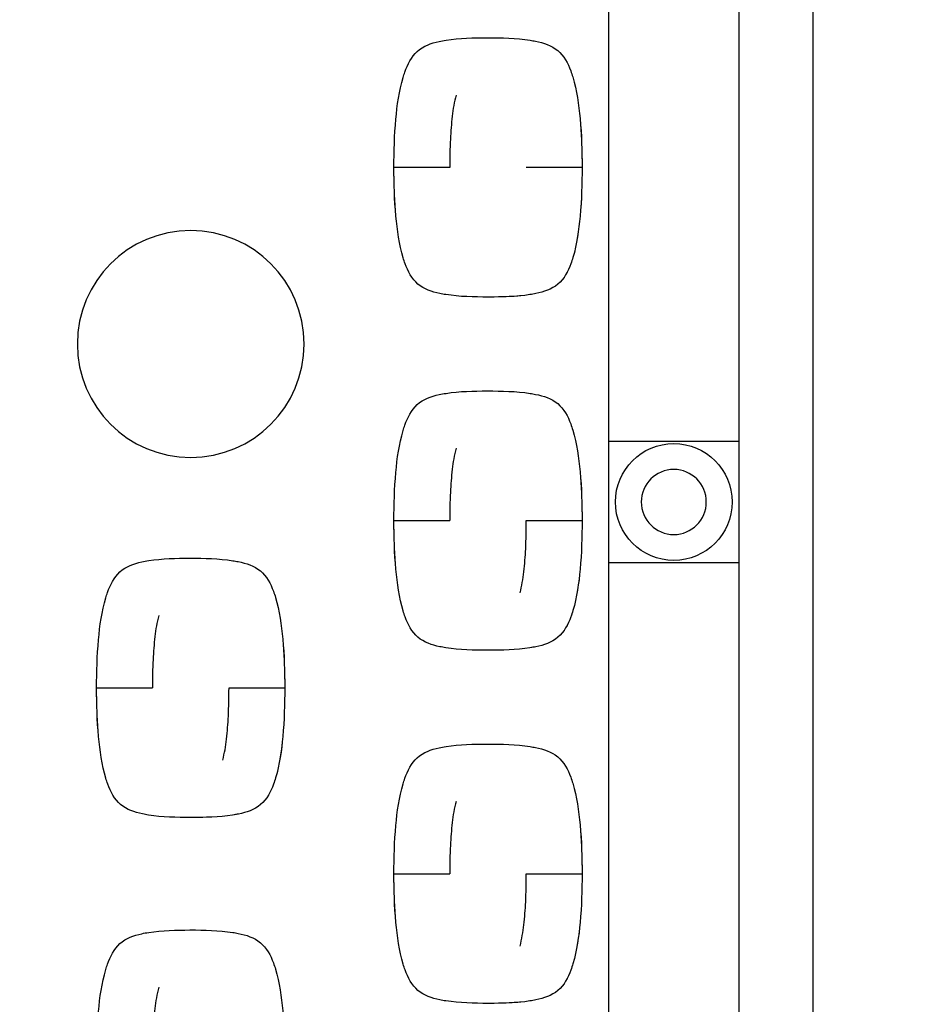
# Model space of a CAD drawing. Units: millimetres. Extents: x 2822 to 16603, y 42 to 8641.
# Drawn here: x 4446 to 4494, y 1201 to 1254 of the extents above; entities that cross this region are included whole.
import ezdxf

# ---------------------------------------------------------------- set-up
doc = ezdxf.new("R2010")
doc.units = ezdxf.units.MM
doc.header["$PDSIZE"] = 5
doc.dimstyles.new('301-350', dxfattribs={"dimtxt": 30, "dimasz": 8, "dimexe": 4, "dimexo": 6, "dimgap": 3, "dimtad": 1, "dimdec": 1, "dimdsep": 46, "dimtxsty": 'Standard', "dimcen": 2.5, "dimclrd": 5, "dimclre": 5, "dimclrt": 5, "dimadec": 0, "dimazin": 0, "dimtfac": 1, "dimtdec": 1, "dimtmove": 0, "dimatfit": 3, "dimfxl": 1, "dimarcsym": 0})

# ---------------------------------------------------------------- blocks, each defined once
blk = doc.blocks.new('*D17')
at = {"color": 5, "lineweight": -2, "transparency": 16777216}
for p, q in [((4054.7, 1213.797), (4054.7, 1467.838)), ((4718.928, 1211.295), (4718.928, 1467.838)), ((4062.7, 1463.838), (4710.928, 1463.838))]:
    blk.add_line(p, q, dxfattribs=at)
at = {"color": 5, "transparency": 16777216}
for points in [[(4062.7, 1465.172), (4062.7, 1462.505), (4054.7, 1463.838)], [(4710.928, 1465.172), (4710.928, 1462.505), (4718.928, 1463.838)]]:
    blk.add_solid(points, dxfattribs=at)
at = {"layer": 'Defpoints', "color": 0, "transparency": 16777216}
for p in [(4718.928, 1463.838), (4054.7, 1207.797), (4718.928, 1205.295)]:
    blk.add_point(p, dxfattribs=at)
at = {"color": 5, "transparency": 16777216, "insert": (4386.814, 1482.218), "char_height": 30, "attachment_point": 5}
blk.add_mtext('665', dxfattribs=at)
blk = doc.blocks.new('535353')
for p, q in [((10772.793, 4538.941), (10772.793, 4507.441)), ((10765.793, 4507.441), (10765.793, 4535.691)), ((10766.043, 4507.441), (10765.793, 4507.441)), ((10765.793, 4500.941), (10765.793, 4507.441)), ((10772.793, 4507.441), (10766.043, 4507.441)), ((10772.793, 4507.441), (10772.793, 4500.941)), ((10765.793, 4500.941), (10766.043, 4500.941)), ((10765.793, 4467.441), (10765.793, 4500.941)), ((10766.043, 4500.941), (10772.793, 4500.941)), ((10772.793, 4500.941), (10772.793, 4467.441))]:
    blk.add_line(p, q)
at = {"extrusion": (0, 0, -1)}
for centre, radius in [((-10743.293, 4512.691), 6.1), ((-10769.293, 4504.191), 1.75)]:
    blk.add_circle(centre, radius, dxfattribs=at)
blk.add_circle((10769.293, 4504.191), 3.141)
for points, knots in [([(10757.037, 4529.036), (10757.767, 4529.151), (10758.516, 4529.164), (10760.026, 4529.166), (10760.804, 4529.153), (10761.564, 4529.033)], [0, 0, 0, 0, 0.489869, 0.489869, 1, 1, 1, 1]), ([(10754.724, 4527.033), (10754.753, 4527.131), (10754.784, 4527.228), (10754.961, 4527.732), (10755.163, 4528.137), (10755.808, 4528.726), (10756.232, 4528.877), (10756.783, 4528.993), (10756.91, 4529.016), (10757.037, 4529.036)], [0, 0, 0, 0, 0.093299, 0.093299, 0.488053, 0.488053, 0.882806, 0.882806, 1, 1, 1, 1]), ([(10761.564, 4529.033), (10761.661, 4529.018), (10761.758, 4529.001), (10762.28, 4528.898), (10762.711, 4528.761), (10763.377, 4528.202), (10763.595, 4527.8), (10763.786, 4527.279), (10763.823, 4527.168), (10763.857, 4527.056)], [0, 0, 0, 0, 0.090816, 0.090816, 0.491704, 0.491704, 0.892592, 0.892592, 1, 1, 1, 1]), ([(10754.231, 4522.191), (10754.234, 4523.056), (10754.255, 4523.92), (10754.404, 4525.538), (10754.505, 4526.303), (10754.724, 4527.033)], [0, 0, 0, 0, 0.531424, 0.531424, 1, 1, 1, 1]), ([(10763.857, 4527.056), (10764.079, 4526.332), (10764.178, 4525.573), (10764.331, 4523.944), (10764.353, 4523.068), (10764.356, 4522.191)], [0, 0, 0, 0, 0.464105, 0.464105, 1, 1, 1, 1]), ([(10757.572, 4526.083), (10757.47, 4525.713), (10757.412, 4525.331), (10757.32, 4524.539), (10757.287, 4524.127), (10757.241, 4523.208), (10757.233, 4522.699), (10757.231, 4522.191)], [0, 0, 0, 0, 0.294533, 0.294533, 0.610798, 0.610798, 1, 1, 1, 1]), ([(10754.729, 4517.328), (10754.508, 4518.055), (10754.407, 4518.817), (10754.255, 4520.446), (10754.234, 4521.318), (10754.231, 4522.191)], [0, 0, 0, 0, 0.466066, 0.466066, 1, 1, 1, 1]), ([(10757.231, 4522.191), (10756.878, 4522.191), (10756.496, 4522.19), (10755.758, 4522.189), (10755.403, 4522.189), (10754.817, 4522.188), (10754.588, 4522.188), (10754.296, 4522.189), (10754.231, 4522.19), (10754.231, 4522.191)], [0, 0, 0, 0, 0.25, 0.25, 0.5, 0.5, 0.75, 0.75, 1, 1, 1, 1]), ([(10764.356, 4522.191), (10764.356, 4522.19), (10764.291, 4522.189), (10763.999, 4522.188), (10763.77, 4522.188), (10763.184, 4522.189), (10762.829, 4522.189), (10762.091, 4522.19), (10761.709, 4522.191), (10761.356, 4522.191)], [0, 0, 0, 0, 0.25, 0.25, 0.5, 0.5, 0.75, 0.75, 1, 1, 1, 1]), ([(10764.356, 4522.191), (10764.353, 4521.317), (10764.331, 4520.442), (10764.18, 4518.821), (10764.08, 4518.067), (10763.864, 4517.348)], [0, 0, 0, 0, 0.53709, 0.53709, 1, 1, 1, 1]), ([(10757.022, 4515.349), (10756.915, 4515.366), (10756.808, 4515.385), (10756.279, 4515.492), (10755.851, 4515.635), (10755.195, 4516.201), (10754.982, 4516.603), (10754.796, 4517.117), (10754.761, 4517.222), (10754.729, 4517.328)], [0, 0, 0, 0, 0.099999, 0.099999, 0.499256, 0.499256, 0.898514, 0.898514, 1, 1, 1, 1]), ([(10763.864, 4517.348), (10763.829, 4517.233), (10763.791, 4517.119), (10763.601, 4516.596), (10763.391, 4516.197), (10762.722, 4515.625), (10762.289, 4515.487), (10761.762, 4515.382), (10761.658, 4515.364), (10761.553, 4515.347)], [0, 0, 0, 0, 0.109486, 0.109486, 0.506036, 0.506036, 0.902585, 0.902585, 1, 1, 1, 1]), ([(10757.037, 4510.036), (10757.767, 4510.151), (10758.516, 4510.164), (10760.026, 4510.166), (10760.803, 4510.153), (10761.564, 4510.033)], [0, 0, 0, 0, 0.489865, 0.489865, 1, 1, 1, 1]), ([(10754.724, 4508.033), (10754.753, 4508.131), (10754.784, 4508.228), (10754.961, 4508.732), (10755.163, 4509.137), (10755.808, 4509.726), (10756.232, 4509.877), (10756.783, 4509.993), (10756.91, 4510.016), (10757.037, 4510.036)], [0, 0, 0, 0, 0.093315, 0.093315, 0.488064, 0.488064, 0.882813, 0.882813, 1, 1, 1, 1]), ([(10761.564, 4510.033), (10761.661, 4510.018), (10761.757, 4510.001), (10762.28, 4509.898), (10762.711, 4509.761), (10763.377, 4509.202), (10763.595, 4508.8), (10763.786, 4508.279), (10763.823, 4508.168), (10763.857, 4508.056)], [0, 0, 0, 0, 0.090826, 0.090826, 0.491705, 0.491705, 0.892583, 0.892583, 1, 1, 1, 1]), ([(10754.231, 4503.191), (10754.234, 4504.056), (10754.255, 4504.92), (10754.404, 4506.538), (10754.505, 4507.304), (10754.724, 4508.033)], [0, 0, 0, 0, 0.531405, 0.531405, 1, 1, 1, 1]), ([(10763.858, 4508.056), (10764.079, 4507.332), (10764.178, 4506.572), (10764.331, 4504.944), (10764.353, 4504.068), (10764.356, 4503.191)], [0, 0, 0, 0, 0.464071, 0.464071, 1, 1, 1, 1]), ([(10757.572, 4507.083), (10757.47, 4506.713), (10757.412, 4506.331), (10757.32, 4505.539), (10757.287, 4505.127), (10757.241, 4504.207), (10757.233, 4503.699), (10757.231, 4503.191)], [0, 0, 0, 0, 0.294564, 0.294564, 0.610849, 0.610849, 1, 1, 1, 1]), ([(10754.231, 4503.191), (10754.231, 4503.192), (10754.296, 4503.193), (10754.588, 4503.194), (10754.817, 4503.194), (10755.403, 4503.194), (10755.758, 4503.193), (10756.496, 4503.192), (10756.878, 4503.192), (10757.231, 4503.191)], [0, 0, 0, 0, 0.25, 0.25, 0.5, 0.5, 0.75, 0.75, 1, 1, 1, 1]), ([(10754.729, 4498.328), (10754.508, 4499.055), (10754.407, 4499.817), (10754.255, 4501.446), (10754.234, 4502.318), (10754.231, 4503.191)], [0, 0, 0, 0, 0.46605, 0.46605, 1, 1, 1, 1]), ([(10761.016, 4499.3), (10761.12, 4499.672), (10761.176, 4500.056), (10761.267, 4500.849), (10761.3, 4501.26), (10761.346, 4502.178), (10761.354, 4502.685), (10761.356, 4503.191)], [0, 0, 0, 0, 0.295858, 0.295858, 0.61193, 0.61193, 1, 1, 1, 1]), ([(10761.356, 4503.191), (10761.709, 4503.192), (10762.091, 4503.192), (10762.829, 4503.193), (10763.184, 4503.194), (10763.77, 4503.194), (10763.999, 4503.194), (10764.291, 4503.193), (10764.356, 4503.192), (10764.356, 4503.191)], [0, 0, 0, 0, 0.25, 0.25, 0.5, 0.5, 0.75, 0.75, 1, 1, 1, 1]), ([(10764.356, 4503.191), (10764.353, 4502.317), (10764.331, 4501.442), (10764.18, 4499.823), (10764.081, 4499.069), (10763.865, 4498.352)], [0, 0, 0, 0, 0.537529, 0.537529, 1, 1, 1, 1]), ([(10741.037, 4501.036), (10741.767, 4501.151), (10742.516, 4501.164), (10744.026, 4501.166), (10744.803, 4501.153), (10745.564, 4501.033)], [0, 0, 0, 0, 0.489865, 0.489865, 1, 1, 1, 1]), ([(10738.724, 4499.033), (10738.753, 4499.131), (10738.784, 4499.228), (10738.961, 4499.732), (10739.163, 4500.137), (10739.808, 4500.726), (10740.232, 4500.877), (10740.783, 4500.993), (10740.91, 4501.016), (10741.037, 4501.036)], [0, 0, 0, 0, 0.093315, 0.093315, 0.488064, 0.488064, 0.882813, 0.882813, 1, 1, 1, 1]), ([(10745.564, 4501.033), (10745.661, 4501.018), (10745.757, 4501.001), (10746.28, 4500.898), (10746.711, 4500.761), (10747.377, 4500.202), (10747.595, 4499.8), (10747.786, 4499.279), (10747.823, 4499.168), (10747.857, 4499.056)], [0, 0, 0, 0, 0.090826, 0.090826, 0.491705, 0.491705, 0.892583, 0.892583, 1, 1, 1, 1]), ([(10738.231, 4494.191), (10738.234, 4495.056), (10738.255, 4495.92), (10738.404, 4497.538), (10738.505, 4498.304), (10738.724, 4499.033)], [0, 0, 0, 0, 0.531405, 0.531405, 1, 1, 1, 1]), ([(10747.858, 4499.056), (10748.079, 4498.332), (10748.178, 4497.572), (10748.331, 4495.944), (10748.353, 4495.068), (10748.356, 4494.191)], [0, 0, 0, 0, 0.464071, 0.464071, 1, 1, 1, 1]), ([(10741.572, 4498.083), (10741.47, 4497.713), (10741.412, 4497.331), (10741.32, 4496.539), (10741.287, 4496.127), (10741.241, 4495.207), (10741.233, 4494.699), (10741.231, 4494.191)], [0, 0, 0, 0, 0.294564, 0.294564, 0.610849, 0.610849, 1, 1, 1, 1]), ([(10757.022, 4496.349), (10756.915, 4496.366), (10756.808, 4496.385), (10756.279, 4496.492), (10755.851, 4496.635), (10755.195, 4497.201), (10754.982, 4497.603), (10754.796, 4498.117), (10754.761, 4498.222), (10754.729, 4498.328)], [0, 0, 0, 0, 0.099998, 0.099998, 0.499253, 0.499253, 0.898509, 0.898509, 1, 1, 1, 1]), ([(10763.865, 4498.352), (10763.83, 4498.236), (10763.792, 4498.12), (10763.601, 4497.596), (10763.391, 4497.197), (10762.722, 4496.625), (10762.289, 4496.487), (10761.761, 4496.382), (10761.657, 4496.364), (10761.552, 4496.347)], [0, 0, 0, 0, 0.110572, 0.110572, 0.506511, 0.506511, 0.90245, 0.90245, 1, 1, 1, 1]), ([(10738.231, 4494.191), (10738.231, 4494.192), (10738.296, 4494.193), (10738.588, 4494.194), (10738.817, 4494.194), (10739.403, 4494.194), (10739.758, 4494.193), (10740.496, 4494.192), (10740.878, 4494.192), (10741.231, 4494.191)], [0, 0, 0, 0, 0.25, 0.25, 0.5, 0.5, 0.75, 0.75, 1, 1, 1, 1]), ([(10738.729, 4489.328), (10738.508, 4490.055), (10738.407, 4490.817), (10738.255, 4492.446), (10738.234, 4493.318), (10738.231, 4494.191)], [0, 0, 0, 0, 0.46605, 0.46605, 1, 1, 1, 1]), ([(10745.016, 4490.3), (10745.12, 4490.672), (10745.176, 4491.056), (10745.267, 4491.849), (10745.3, 4492.26), (10745.346, 4493.178), (10745.354, 4493.685), (10745.356, 4494.191)], [0, 0, 0, 0, 0.295858, 0.295858, 0.61193, 0.61193, 1, 1, 1, 1]), ([(10745.356, 4494.191), (10745.709, 4494.192), (10746.091, 4494.192), (10746.829, 4494.193), (10747.184, 4494.194), (10747.77, 4494.194), (10747.999, 4494.194), (10748.291, 4494.193), (10748.356, 4494.192), (10748.356, 4494.191)], [0, 0, 0, 0, 0.25, 0.25, 0.5, 0.5, 0.75, 0.75, 1, 1, 1, 1]), ([(10748.356, 4494.191), (10748.353, 4493.317), (10748.331, 4492.442), (10748.18, 4490.823), (10748.081, 4490.069), (10747.865, 4489.352)], [0, 0, 0, 0, 0.537529, 0.537529, 1, 1, 1, 1]), ([(10754.724, 4489.033), (10754.753, 4489.131), (10754.784, 4489.228), (10754.961, 4489.732), (10755.163, 4490.137), (10755.808, 4490.726), (10756.232, 4490.877), (10756.783, 4490.993), (10756.91, 4491.016), (10757.037, 4491.036)], [0, 0, 0, 0, 0.093315, 0.093315, 0.488064, 0.488064, 0.882813, 0.882813, 1, 1, 1, 1]), ([(10757.037, 4491.036), (10757.767, 4491.151), (10758.516, 4491.164), (10760.026, 4491.166), (10760.803, 4491.153), (10761.564, 4491.033)], [0, 0, 0, 0, 0.489865, 0.489865, 1, 1, 1, 1]), ([(10761.564, 4491.033), (10761.661, 4491.018), (10761.757, 4491.001), (10762.28, 4490.898), (10762.711, 4490.761), (10763.377, 4490.202), (10763.595, 4489.8), (10763.786, 4489.279), (10763.823, 4489.168), (10763.857, 4489.056)], [0, 0, 0, 0, 0.090826, 0.090826, 0.491705, 0.491705, 0.892583, 0.892583, 1, 1, 1, 1]), ([(10741.022, 4487.349), (10740.915, 4487.366), (10740.808, 4487.385), (10740.279, 4487.492), (10739.851, 4487.635), (10739.195, 4488.201), (10738.982, 4488.603), (10738.796, 4489.117), (10738.761, 4489.222), (10738.729, 4489.328)], [0, 0, 0, 0, 0.099998, 0.099998, 0.499253, 0.499253, 0.898509, 0.898509, 1, 1, 1, 1]), ([(10747.865, 4489.352), (10747.83, 4489.236), (10747.792, 4489.12), (10747.601, 4488.596), (10747.391, 4488.197), (10746.722, 4487.625), (10746.289, 4487.487), (10745.761, 4487.382), (10745.657, 4487.364), (10745.552, 4487.347)], [0, 0, 0, 0, 0.110572, 0.110572, 0.506511, 0.506511, 0.90245, 0.90245, 1, 1, 1, 1]), ([(10754.231, 4484.191), (10754.234, 4485.056), (10754.255, 4485.92), (10754.404, 4487.538), (10754.505, 4488.304), (10754.724, 4489.033)], [0, 0, 0, 0, 0.531405, 0.531405, 1, 1, 1, 1]), ([(10763.858, 4489.056), (10764.079, 4488.332), (10764.178, 4487.572), (10764.331, 4485.944), (10764.353, 4485.068), (10764.356, 4484.191)], [0, 0, 0, 0, 0.464071, 0.464071, 1, 1, 1, 1]), ([(10757.572, 4488.083), (10757.47, 4487.713), (10757.412, 4487.331), (10757.32, 4486.539), (10757.287, 4486.127), (10757.241, 4485.207), (10757.233, 4484.699), (10757.231, 4484.191)], [0, 0, 0, 0, 0.294564, 0.294564, 0.610849, 0.610849, 1, 1, 1, 1]), ([(10754.231, 4484.191), (10754.231, 4484.192), (10754.296, 4484.193), (10754.588, 4484.194), (10754.817, 4484.194), (10755.403, 4484.194), (10755.758, 4484.193), (10756.496, 4484.192), (10756.878, 4484.192), (10757.231, 4484.191)], [0, 0, 0, 0, 0.25, 0.25, 0.5, 0.5, 0.75, 0.75, 1, 1, 1, 1]), ([(10754.729, 4479.328), (10754.508, 4480.055), (10754.407, 4480.817), (10754.255, 4482.446), (10754.234, 4483.318), (10754.231, 4484.191)], [0, 0, 0, 0, 0.46605, 0.46605, 1, 1, 1, 1]), ([(10761.016, 4480.3), (10761.12, 4480.672), (10761.176, 4481.056), (10761.267, 4481.849), (10761.3, 4482.26), (10761.346, 4483.178), (10761.354, 4483.685), (10761.356, 4484.191)], [0, 0, 0, 0, 0.295858, 0.295858, 0.61193, 0.61193, 1, 1, 1, 1]), ([(10761.356, 4484.191), (10761.709, 4484.192), (10762.091, 4484.192), (10762.829, 4484.193), (10763.184, 4484.194), (10763.77, 4484.194), (10763.999, 4484.194), (10764.291, 4484.193), (10764.356, 4484.192), (10764.356, 4484.191)], [0, 0, 0, 0, 0.25, 0.25, 0.5, 0.5, 0.75, 0.75, 1, 1, 1, 1]), ([(10764.356, 4484.191), (10764.353, 4483.317), (10764.331, 4482.442), (10764.18, 4480.823), (10764.081, 4480.069), (10763.865, 4479.352)], [0, 0, 0, 0, 0.537529, 0.537529, 1, 1, 1, 1]), ([(10738.724, 4479.033), (10738.753, 4479.131), (10738.784, 4479.228), (10738.961, 4479.732), (10739.163, 4480.137), (10739.808, 4480.726), (10740.232, 4480.877), (10740.783, 4480.993), (10740.91, 4481.016), (10741.037, 4481.036)], [0, 0, 0, 0, 0.093315, 0.093315, 0.488064, 0.488064, 0.882813, 0.882813, 1, 1, 1, 1]), ([(10741.037, 4481.036), (10741.767, 4481.151), (10742.516, 4481.164), (10744.026, 4481.166), (10744.803, 4481.153), (10745.564, 4481.033)], [0, 0, 0, 0, 0.489865, 0.489865, 1, 1, 1, 1]), ([(10745.564, 4481.033), (10745.661, 4481.018), (10745.757, 4481.001), (10746.28, 4480.898), (10746.711, 4480.761), (10747.377, 4480.202), (10747.595, 4479.8), (10747.786, 4479.279), (10747.823, 4479.168), (10747.857, 4479.056)], [0, 0, 0, 0, 0.090826, 0.090826, 0.491705, 0.491705, 0.892583, 0.892583, 1, 1, 1, 1]), ([(10763.865, 4479.352), (10763.83, 4479.236), (10763.792, 4479.12), (10763.601, 4478.596), (10763.391, 4478.197), (10762.722, 4477.625), (10762.289, 4477.487), (10761.761, 4477.382), (10761.657, 4477.364), (10761.552, 4477.347)], [0, 0, 0, 0, 0.110572, 0.110572, 0.506511, 0.506511, 0.90245, 0.90245, 1, 1, 1, 1]), ([(10738.231, 4474.191), (10738.234, 4475.056), (10738.255, 4475.92), (10738.404, 4477.538), (10738.505, 4478.304), (10738.724, 4479.033)], [0, 0, 0, 0, 0.531405, 0.531405, 1, 1, 1, 1]), ([(10747.858, 4479.056), (10748.079, 4478.332), (10748.178, 4477.572), (10748.331, 4475.944), (10748.353, 4475.068), (10748.356, 4474.191)], [0, 0, 0, 0, 0.464071, 0.464071, 1, 1, 1, 1]), ([(10757.022, 4477.349), (10756.915, 4477.366), (10756.808, 4477.385), (10756.279, 4477.492), (10755.851, 4477.635), (10755.195, 4478.201), (10754.982, 4478.603), (10754.796, 4479.117), (10754.761, 4479.222), (10754.729, 4479.328)], [0, 0, 0, 0, 0.099998, 0.099998, 0.499253, 0.499253, 0.898509, 0.898509, 1, 1, 1, 1]), ([(10741.572, 4478.083), (10741.47, 4477.713), (10741.412, 4477.331), (10741.32, 4476.539), (10741.287, 4476.127), (10741.241, 4475.207), (10741.233, 4474.699), (10741.231, 4474.191)], [0, 0, 0, 0, 0.294564, 0.294564, 0.610849, 0.610849, 1, 1, 1, 1])]:
    blk.add_open_spline(points, degree=3, knots=knots)
at = {"lineweight": 5}
for points, knots in [([(10757.037, 4529.036), (10757.767, 4529.151), (10758.516, 4529.164), (10760.026, 4529.166), (10760.803, 4529.153), (10761.564, 4529.033)], [0, 0, 0, 0, 0.489883, 0.489883, 1, 1, 1, 1]), ([(10764.354, 4522.497), (10764.347, 4523.272), (10764.322, 4524.045), (10764.178, 4525.573), (10764.079, 4526.332), (10763.857, 4527.056)], [0, 0, 0, 0, 0.504996, 0.504996, 1, 1, 1, 1]), ([(10754.233, 4521.885), (10754.24, 4521.114), (10754.265, 4520.344), (10754.407, 4518.817), (10754.508, 4518.055), (10754.729, 4517.328)], [0, 0, 0, 0, 0.502875, 0.502875, 1, 1, 1, 1]), ([(10759.293, 4515.217), (10760.157, 4515.217), (10761.019, 4515.235), (10762.289, 4515.487), (10762.722, 4515.625), (10763.391, 4516.197), (10763.601, 4516.596), (10764.048, 4517.825), (10764.168, 4518.701), (10764.331, 4520.442), (10764.353, 4521.317), (10764.356, 4522.191)], [0, 0, 0, 0, 0.25, 0.25, 0.375, 0.375, 0.5, 0.5, 0.75, 0.75, 1, 1, 1, 1]), ([(10763.864, 4517.348), (10764.08, 4518.067), (10764.18, 4518.821), (10764.311, 4520.223), (10764.338, 4520.878), (10764.349, 4521.533)], [0, 0, 0, 0, 0.534995, 0.534995, 1, 1, 1, 1]), ([(10757.037, 4510.036), (10757.767, 4510.151), (10758.516, 4510.164), (10760.026, 4510.166), (10760.803, 4510.153), (10761.564, 4510.033)], [0, 0, 0, 0, 0.489891, 0.489891, 1, 1, 1, 1]), ([(10764.354, 4503.497), (10764.347, 4504.272), (10764.322, 4505.045), (10764.178, 4506.573), (10764.079, 4507.332), (10763.857, 4508.056)], [0, 0, 0, 0, 0.504999, 0.504999, 1, 1, 1, 1]), ([(10759.293, 4496.217), (10760.157, 4496.217), (10761.019, 4496.235), (10762.289, 4496.487), (10762.722, 4496.625), (10763.391, 4497.197), (10763.601, 4497.596), (10764.048, 4498.825), (10764.168, 4499.701), (10764.331, 4501.442), (10764.353, 4502.317), (10764.356, 4503.191)], [0, 0, 0, 0, 0.25, 0.25, 0.375, 0.375, 0.5, 0.5, 0.75, 0.75, 1, 1, 1, 1]), ([(10754.233, 4502.885), (10754.24, 4502.114), (10754.265, 4501.344), (10754.407, 4499.817), (10754.508, 4499.055), (10754.729, 4498.328)], [0, 0, 0, 0, 0.502875, 0.502875, 1, 1, 1, 1]), ([(10741.037, 4501.036), (10741.767, 4501.151), (10742.516, 4501.164), (10744.026, 4501.166), (10744.803, 4501.153), (10745.564, 4501.033)], [0, 0, 0, 0, 0.489891, 0.489891, 1, 1, 1, 1]), ([(10748.354, 4494.497), (10748.347, 4495.272), (10748.322, 4496.045), (10748.178, 4497.573), (10748.079, 4498.332), (10747.857, 4499.056)], [0, 0, 0, 0, 0.504999, 0.504999, 1, 1, 1, 1]), ([(10743.293, 4487.217), (10744.157, 4487.217), (10745.019, 4487.235), (10746.289, 4487.487), (10746.722, 4487.625), (10747.391, 4488.197), (10747.601, 4488.596), (10748.048, 4489.825), (10748.168, 4490.701), (10748.331, 4492.442), (10748.353, 4493.317), (10748.356, 4494.191)], [0, 0, 0, 0, 0.25, 0.25, 0.375, 0.375, 0.5, 0.5, 0.75, 0.75, 1, 1, 1, 1]), ([(10738.233, 4493.885), (10738.24, 4493.114), (10738.265, 4492.344), (10738.407, 4490.817), (10738.508, 4490.055), (10738.729, 4489.328)], [0, 0, 0, 0, 0.502875, 0.502875, 1, 1, 1, 1]), ([(10757.037, 4491.036), (10757.767, 4491.151), (10758.516, 4491.164), (10760.026, 4491.166), (10760.803, 4491.153), (10761.564, 4491.033)], [0, 0, 0, 0, 0.489891, 0.489891, 1, 1, 1, 1]), ([(10764.354, 4484.497), (10764.347, 4485.272), (10764.322, 4486.045), (10764.178, 4487.573), (10764.079, 4488.332), (10763.857, 4489.056)], [0, 0, 0, 0, 0.504999, 0.504999, 1, 1, 1, 1]), ([(10759.293, 4477.217), (10760.157, 4477.217), (10761.019, 4477.235), (10762.289, 4477.487), (10762.722, 4477.625), (10763.391, 4478.197), (10763.601, 4478.596), (10764.048, 4479.825), (10764.168, 4480.701), (10764.331, 4482.442), (10764.353, 4483.317), (10764.356, 4484.191)], [0, 0, 0, 0, 0.25, 0.25, 0.375, 0.375, 0.5, 0.5, 0.75, 0.75, 1, 1, 1, 1]), ([(10754.233, 4483.885), (10754.24, 4483.114), (10754.265, 4482.344), (10754.407, 4480.817), (10754.508, 4480.055), (10754.729, 4479.328)], [0, 0, 0, 0, 0.502875, 0.502875, 1, 1, 1, 1]), ([(10741.037, 4481.036), (10741.767, 4481.151), (10742.516, 4481.164), (10744.026, 4481.166), (10744.803, 4481.153), (10745.564, 4481.033)], [0, 0, 0, 0, 0.489891, 0.489891, 1, 1, 1, 1]), ([(10748.354, 4474.497), (10748.347, 4475.272), (10748.322, 4476.045), (10748.178, 4477.573), (10748.079, 4478.332), (10747.857, 4479.056)], [0, 0, 0, 0, 0.504999, 0.504999, 1, 1, 1, 1])]:
    blk.add_open_spline(points, degree=3, knots=knots, dxfattribs=at)
for points in [[(10759.293, 4515.217), (10758.534, 4515.217), (10757.769, 4515.231), (10757.022, 4515.349)], [(10761.553, 4515.347), (10760.807, 4515.231), (10760.051, 4515.217), (10759.293, 4515.217)], [(10759.293, 4496.217), (10758.534, 4496.217), (10757.769, 4496.231), (10757.022, 4496.349)], [(10761.552, 4496.347), (10760.807, 4496.231), (10760.051, 4496.217), (10759.293, 4496.217)], [(10743.293, 4487.217), (10742.534, 4487.217), (10741.769, 4487.231), (10741.022, 4487.349)], [(10745.552, 4487.347), (10744.807, 4487.231), (10744.051, 4487.217), (10743.293, 4487.217)], [(10759.293, 4477.217), (10758.534, 4477.217), (10757.769, 4477.231), (10757.022, 4477.349)], [(10761.552, 4477.347), (10760.807, 4477.231), (10760.051, 4477.217), (10759.293, 4477.217)]]:
    blk.add_open_spline(points, degree=3)
for points in [[(10757.022, 4515.349), (10757.769, 4515.231), (10758.534, 4515.217), (10759.293, 4515.217)], [(10757.022, 4496.349), (10757.769, 4496.231), (10758.534, 4496.217), (10759.293, 4496.217)], [(10741.022, 4487.349), (10741.769, 4487.231), (10742.534, 4487.217), (10743.293, 4487.217)], [(10757.022, 4477.349), (10757.769, 4477.231), (10758.534, 4477.217), (10759.293, 4477.217)]]:
    blk.add_open_spline(points, degree=3, dxfattribs=at)

msp = doc.modelspace()

# ---------------------------------------------------------------- linework, layer by layer
msp.add_line((4488.944, 1143.297), (4488.944, 1272.297))

# ---------------------------------------------------------------- block references
msp.add_blockref('535353', (-6287.849, -3276.394))

# ---------------------------------------------------------------- dimensions: what is measured, and where the dimension line sits
dim = msp.add_linear_dim(base=(4718.928, 1463.838), p1=(4054.7, 1207.797), p2=(4718.928, 1205.295), text='665', dimstyle='301-350')
dim.commit()
dim.dimension.update_dxf_attribs({"geometry": '*D17', "text_midpoint": (4386.814, 1482.218)})

doc.saveas('drawing.dxf')
